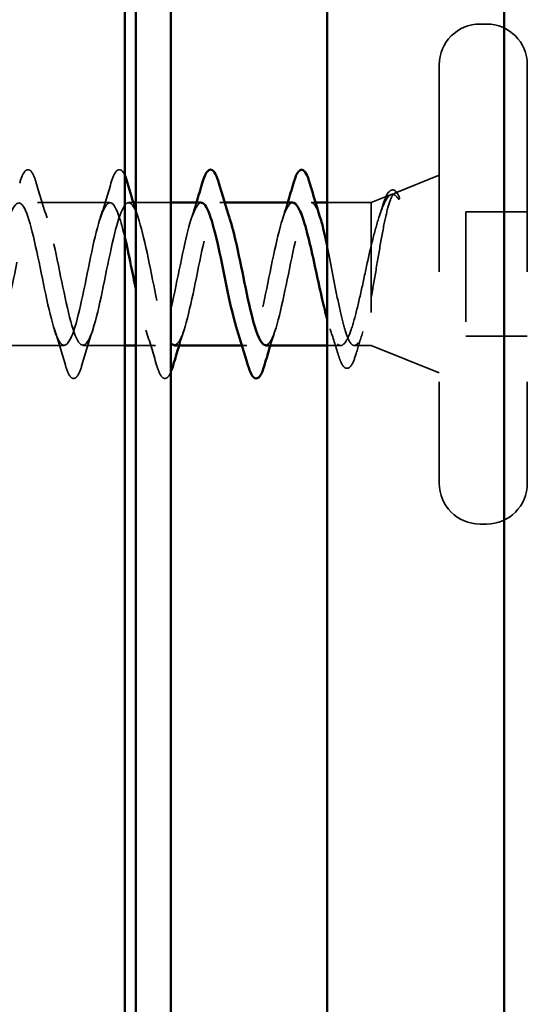
# Model space of a CAD drawing. Units: inches. Extents: x -12 to 33, y -55 to 66.
# Drawn here: x 8 to 8, y 7 to 8 of the extents above; entities that cross this region are included whole.
import ezdxf

# ---------------------------------------------------------------- set-up
doc = ezdxf.new("R2010")
doc.units = ezdxf.units.IN
doc.header["$LTSCALE"] = 2
doc.header["$MEASUREMENT"] = 0
doc.linetypes.add('DASHED', pattern=[0.2067, 0.1654, -0.0413])
for name, color, linetype, lineweight in [('Hatch (ANSI)', 7, 'Continuous', 18), ('Hidden (ANSI)', 7, 'DASHED', 35), ('Visible (ANSI)', 7, 'Continuous', 50)]:
    doc.layers.add(name, color=color, linetype=linetype, lineweight=lineweight)

msp = doc.modelspace()

# ---------------------------------------------------------------- hatches: boundary and pattern name
at = {"layer": 'Hatch (ANSI)', "true_color": 0x804000}
h = msp.add_hatch(dxfattribs=at)
h.set_pattern_fill('INSUL', color=36, scale=2.25, angle=90, style=0, pattern_type=2)
h.paths.add_polyline_path([(7.33854, 2.59743), (7.33854, 15.14469), (7.83854, 15.14469), (7.83854, 2.59743)])

# ---------------------------------------------------------------- linework, layer by layer
at = {"layer": 'Hidden (ANSI)', "ltscale": 0.005614}
for p, q in [((8.16754, 7.77673), (8.16154, 7.77673)), ((8.16754, 7.32173), (8.16154, 7.32173))]:
    msp.add_line(p, q, dxfattribs=at)
at = {"layer": 'Hidden (ANSI)', "ltscale": 0.569855}
for p, q in [((8.12454, 7.73973), (8.12454, 7.35873)), ((8.20454, 7.73973), (8.20454, 7.35873))]:
    msp.add_line(p, q, dxfattribs=at)
at = {"layer": 'Hidden (ANSI)', "ltscale": 0.04146}
msp.add_line((8.08407, 7.62291), (8.12454, 7.63923), dxfattribs=at)
at = {"layer": 'Hidden (ANSI)', "ltscale": 0.018506}
msp.add_line((8.06254, 7.61423), (8.08066, 7.62154), dxfattribs=at)
at = {"layer": 'Hidden (ANSI)', "ltscale": 0.062755}
for p, q in [((7.82504, 7.61423), (7.75904, 7.61423)), ((7.78354, 7.48423), (7.71754, 7.48423))]:
    msp.add_line(p, q, dxfattribs=at)
at = {"layer": 'Hidden (ANSI)', "ltscale": 0.004078}
for p, q in [((7.84643, 7.61423), (7.84204, 7.61423)), ((7.92943, 7.61423), (7.92504, 7.61423)), ((7.94954, 7.48423), (7.94516, 7.48423))]:
    msp.add_line(p, q, dxfattribs=at)
at = {"layer": 'Hidden (ANSI)', "ltscale": 0.030375}
msp.add_line((7.88054, 7.61423), (7.84854, 7.61423), dxfattribs=at)
at = {"layer": 'Hidden (ANSI)', "ltscale": 0.003667}
msp.add_line((8.012, 7.61423), (8.00804, 7.61423), dxfattribs=at)
at = {"layer": 'Hidden (ANSI)', "ltscale": 0.037994}
msp.add_line((8.06254, 7.61423), (8.02254, 7.61423), dxfattribs=at)
at = {"layer": 'Hidden (ANSI)', "ltscale": 0.194373}
msp.add_line((8.06254, 7.61423), (8.06254, 7.48423), dxfattribs=at)
at = {"layer": 'Hidden (ANSI)', "ltscale": 0.053232}
for p, q in [((8.20454, 7.60573), (8.14854, 7.60573)), ((8.20454, 7.49273), (8.14854, 7.49273))]:
    msp.add_line(p, q, dxfattribs=at)
at = {"layer": 'Hidden (ANSI)', "ltscale": 0.107515}
msp.add_line((8.14854, 7.60573), (8.14854, 7.49273), dxfattribs=at)
at = {"layer": 'Hidden (ANSI)', "ltscale": 0.036089}
msp.add_line((7.83854, 7.48423), (7.80054, 7.48423), dxfattribs=at)
at = {"layer": 'Hidden (ANSI)', "ltscale": 0.017042}
msp.add_line((7.86654, 7.48423), (7.84854, 7.48423), dxfattribs=at)
at = {"layer": 'Hidden (ANSI)', "ltscale": 0.01168}
msp.add_line((8.03491, 7.48423), (8.02254, 7.48423), dxfattribs=at)
at = {"layer": 'Hidden (ANSI)', "ltscale": 0.014537}
msp.add_line((8.06254, 7.48423), (8.04717, 7.48423), dxfattribs=at)
at = {"layer": 'Hidden (ANSI)', "ltscale": 0.063565}
msp.add_line((8.06254, 7.48423), (8.12454, 7.45923), dxfattribs=at)
at = {"layer": 'Hidden (ANSI)', "ltscale": 0.05525}
for centre, start, end in [((8.16154, 7.73973), 90, 180), ((8.16754, 7.73973), 0, 90), ((8.16154, 7.35873), 180, 270), ((8.16754, 7.35873), 270, 0)]:
    msp.add_arc(centre, 0.037, start, end, dxfattribs=at)
at = {"layer": 'Hidden (ANSI)', "ltscale": 0.000948163}
msp.add_arc((7.99954, 7.64323), 0.001, 14.43974, 77.5, dxfattribs=at)
at = {"layer": 'Hidden (ANSI)', "ltscale": 0.090851}
for points in [[(7.74299, 7.63201), (7.74447, 7.63708), (7.74593, 7.64064), (7.74845, 7.64359), (7.74946, 7.64425), (7.75242, 7.64421), (7.75381, 7.64258), (7.75611, 7.6381), (7.75711, 7.63539), (7.7581, 7.63201)], [(7.7996, 7.46645), (7.79811, 7.46139), (7.79665, 7.45782), (7.79413, 7.45487), (7.79312, 7.45422), (7.79016, 7.45426), (7.78877, 7.45589), (7.78647, 7.46036), (7.78548, 7.46308), (7.78449, 7.46645)]]:
    msp.add_open_spline(points, degree=3, knots=[0, 0, 0, 0, 0.0806821, 0.0806821, 0.121378, 0.121378, 0.1881144, 0.1881144, 0.2418497, 0.2418497, 0.2418497, 0.2418497], dxfattribs=at)
at = {"layer": 'Hidden (ANSI)', "ltscale": 0.073672}
msp.add_open_spline([(7.82599, 7.63201), (7.82747, 7.63708), (7.82893, 7.64064), (7.83145, 7.64359), (7.83246, 7.64425), (7.83542, 7.64421), (7.83681, 7.64258), (7.83824, 7.6398), (7.83839, 7.63949), (7.83854, 7.63916)], degree=3, knots=[0, 0, 0, 0, 0.0806821, 0.0806821, 0.121378, 0.121378, 0.1881144, 0.1881144, 0.1961252, 0.1961252, 0.1961252, 0.1961252], dxfattribs=at)
at = {"layer": 'Hidden (ANSI)', "ltscale": 0.031888}
for points in [[(7.7581, 7.63201), (7.76123, 7.62133), (7.76445, 7.61067), (7.76787, 7.60026)], [(7.81622, 7.60026), (7.81963, 7.61067), (7.82286, 7.62133), (7.82599, 7.63201)], [(7.78449, 7.46645), (7.78136, 7.47714), (7.77813, 7.4878), (7.77472, 7.49821)], [(7.80937, 7.49821), (7.80595, 7.4878), (7.80273, 7.47714), (7.7996, 7.46645)], [(7.86749, 7.46645), (7.86436, 7.47714), (7.86113, 7.4878), (7.85772, 7.49821)]]:
    msp.add_open_spline(points, degree=3, dxfattribs=at)
at = {"layer": 'Hidden (ANSI)', "ltscale": 0.068823}
msp.add_open_spline([(8.07352, 7.61288), (8.07501, 7.61762), (8.07651, 7.62118), (8.07977, 7.62559), (8.08206, 7.62647), (8.08533, 7.62447), (8.08647, 7.62289), (8.08761, 7.62063)], degree=3, knots=[0, 0, 0, 0, 0.0670247, 0.0670247, 0.1345834, 0.1345834, 0.1830203, 0.1830203, 0.1830203, 0.1830203], dxfattribs=at)
at = {"layer": 'Hidden (ANSI)', "ltscale": 1.138412}
msp.add_open_spline([(7.83854, 7.58294), (7.83498, 7.59775), (7.83142, 7.60904), (7.82786, 7.61276), (7.82242, 7.61843), (7.81699, 7.60599), (7.81155, 7.58316), (7.80611, 7.56033), (7.80067, 7.52876), (7.79523, 7.50805), (7.78979, 7.48734), (7.78435, 7.47899), (7.77891, 7.48819), (7.77347, 7.49738), (7.76803, 7.52345), (7.76259, 7.55022), (7.75715, 7.57698), (7.75171, 7.6025), (7.74627, 7.61092), (7.74084, 7.61935), (7.7354, 7.61009), (7.72996, 7.58888), (7.72452, 7.56767), (7.71908, 7.53604), (7.71364, 7.51365), (7.7082, 7.49125), (7.70276, 7.47969), (7.69732, 7.48616), (7.69188, 7.49262), (7.68644, 7.51663), (7.681, 7.54328), (7.67556, 7.56993), (7.67013, 7.5973), (7.66469, 7.60839), (7.65925, 7.61948), (7.65381, 7.61349), (7.64837, 7.59414), (7.64293, 7.57479), (7.63749, 7.54348), (7.63205, 7.51965), (7.62661, 7.49582), (7.62117, 7.48119), (7.61573, 7.48484), (7.61029, 7.4885), (7.60485, 7.51018), (7.59941, 7.53642), (7.59398, 7.56265), (7.58854, 7.59156), (7.5831, 7.60518), (7.57766, 7.61881), (7.57222, 7.61616), (7.56678, 7.59889), (7.56134, 7.58163), (7.5559, 7.55098), (7.55046, 7.52599), (7.54502, 7.50099), (7.53958, 7.48345), (7.53414, 7.48426), (7.5287, 7.48507), (7.52326, 7.50417), (7.51783, 7.5297), (7.51239, 7.55522), (7.50695, 7.58534), (7.50151, 7.60134), (7.49607, 7.61734), (7.49063, 7.61807), (7.48519, 7.60308), (7.47975, 7.58809), (7.47431, 7.55846), (7.46887, 7.53259), (7.46343, 7.50672), (7.45799, 7.48647), (7.45255, 7.48442), (7.44711, 7.48238), (7.44168, 7.49868), (7.43624, 7.5232), (7.4308, 7.54772), (7.42536, 7.5787), (7.41992, 7.5969), (7.41448, 7.6151), (7.40904, 7.6192), (7.4036, 7.60666), (7.39816, 7.59411), (7.39272, 7.56584), (7.38728, 7.53938), (7.38184, 7.51293), (7.3764, 7.4902), (7.37096, 7.48532), (7.37016, 7.4846), (7.36935, 7.48423), (7.36854, 7.48423)], degree=3, knots=[11.544407, 11.544407, 11.544407, 11.544407, 12.352769, 12.352769, 12.352769, 13.588046, 13.588046, 13.588046, 14.823323, 14.823323, 14.823323, 16.0586, 16.0586, 16.0586, 17.293877, 17.293877, 17.293877, 18.529154, 18.529154, 18.529154, 19.764431, 19.764431, 19.764431, 20.999708, 20.999708, 20.999708, 22.234985, 22.234985, 22.234985, 23.470262, 23.470262, 23.470262, 24.705539, 24.705539, 24.705539, 25.940816, 25.940816, 25.940816, 27.176093, 27.176093, 27.176093, 28.41137, 28.41137, 28.41137, 29.646647, 29.646647, 29.646647, 30.881924, 30.881924, 30.881924, 32.117201, 32.117201, 32.117201, 33.352478, 33.352478, 33.352478, 34.587754, 34.587754, 34.587754, 35.823031, 35.823031, 35.823031, 37.058308, 37.058308, 37.058308, 38.293585, 38.293585, 38.293585, 39.528862, 39.528862, 39.528862, 40.764139, 40.764139, 40.764139, 41.999416, 41.999416, 41.999416, 43.234693, 43.234693, 43.234693, 44.46997, 44.46997, 44.46997, 45.705247, 45.705247, 45.705247, 46.940524, 46.940524, 46.940524, 47.12389, 47.12389, 47.12389, 47.12389], dxfattribs=at)
at = {"layer": 'Hidden (ANSI)', "ltscale": 0.999109}
msp.add_open_spline([(7.38554, 7.48423), (7.39098, 7.48423), (7.39642, 7.50256), (7.40186, 7.52783), (7.4073, 7.5531), (7.41274, 7.5835), (7.41818, 7.60014), (7.42362, 7.61678), (7.42906, 7.61847), (7.4345, 7.60416), (7.43994, 7.58984), (7.44537, 7.56056), (7.45081, 7.5345), (7.45625, 7.50843), (7.46169, 7.48746), (7.46713, 7.4846), (7.47257, 7.48175), (7.47801, 7.49722), (7.48345, 7.52141), (7.48889, 7.5456), (7.49433, 7.57676), (7.49977, 7.59554), (7.50521, 7.61432), (7.51065, 7.61937), (7.51609, 7.60755), (7.52152, 7.59573), (7.52696, 7.56789), (7.5324, 7.54133), (7.53784, 7.51476), (7.54328, 7.49138), (7.54872, 7.48571), (7.55416, 7.48004), (7.5596, 7.49248), (7.56504, 7.51531), (7.57048, 7.53814), (7.57592, 7.56971), (7.58136, 7.59041), (7.5868, 7.61112), (7.59224, 7.61947), (7.59767, 7.61028), (7.60311, 7.60108), (7.60855, 7.57501), (7.61399, 7.54825), (7.61943, 7.52149), (7.62487, 7.49597), (7.63031, 7.48754), (7.63575, 7.47911), (7.64119, 7.48838), (7.64663, 7.50959), (7.65207, 7.5308), (7.65751, 7.56242), (7.66295, 7.58482), (7.66838, 7.60722), (7.67382, 7.61877), (7.67926, 7.61231), (7.6847, 7.60585), (7.69014, 7.58184), (7.69558, 7.55518), (7.70102, 7.52853), (7.70646, 7.50116), (7.7119, 7.49007), (7.71734, 7.47899), (7.72278, 7.48498), (7.72822, 7.50432), (7.73366, 7.52367), (7.7391, 7.55499), (7.74453, 7.57882), (7.74997, 7.60265), (7.75541, 7.61728), (7.76085, 7.61362), (7.76629, 7.60997), (7.77173, 7.58829), (7.77717, 7.56205), (7.78261, 7.53581), (7.78805, 7.5069), (7.79349, 7.49328), (7.79893, 7.47966), (7.80437, 7.4823), (7.80981, 7.49957), (7.81525, 7.51684), (7.82068, 7.54749), (7.82612, 7.57248), (7.83156, 7.59747), (7.837, 7.61501), (7.84244, 7.6142), (7.84788, 7.61339), (7.85332, 7.5943), (7.85876, 7.56877), (7.8642, 7.54324), (7.86964, 7.51313), (7.87508, 7.49713), (7.8769, 7.49177), (7.87872, 7.48812), (7.88054, 7.48621)], degree=3, knots=[-47.12389, -47.12389, -47.12389, -47.12389, -45.888613, -45.888613, -45.888613, -44.653336, -44.653336, -44.653336, -43.418059, -43.418059, -43.418059, -42.182782, -42.182782, -42.182782, -40.947505, -40.947505, -40.947505, -39.712228, -39.712228, -39.712228, -38.476951, -38.476951, -38.476951, -37.241674, -37.241674, -37.241674, -36.006397, -36.006397, -36.006397, -34.77112, -34.77112, -34.77112, -33.535843, -33.535843, -33.535843, -32.300566, -32.300566, -32.300566, -31.06529, -31.06529, -31.06529, -29.830013, -29.830013, -29.830013, -28.594736, -28.594736, -28.594736, -27.359459, -27.359459, -27.359459, -26.124182, -26.124182, -26.124182, -24.888905, -24.888905, -24.888905, -23.653628, -23.653628, -23.653628, -22.418351, -22.418351, -22.418351, -21.183074, -21.183074, -21.183074, -19.947797, -19.947797, -19.947797, -18.71252, -18.71252, -18.71252, -17.477243, -17.477243, -17.477243, -16.241966, -16.241966, -16.241966, -15.006689, -15.006689, -15.006689, -13.771412, -13.771412, -13.771412, -12.536135, -12.536135, -12.536135, -11.300858, -11.300858, -11.300858, -10.065581, -10.065581, -10.065581, -9.651881, -9.651881, -9.651881, -9.651881], dxfattribs=at)
at = {"layer": 'Hidden (ANSI)', "ltscale": 0.148606}
msp.add_open_spline([(8.06254, 7.52775), (8.06405, 7.53572), (8.06551, 7.5443), (8.06848, 7.56191), (8.06995, 7.57075), (8.07292, 7.58751), (8.07438, 7.59522), (8.07735, 7.60842), (8.07882, 7.61371), (8.08147, 7.62032), (8.08264, 7.62214), (8.085, 7.62345), (8.08617, 7.62287), (8.08734, 7.6211)], degree=3, knots=[0, 0, 0, 0, 0.0671369, 0.0671369, 0.1359633, 0.1359633, 0.20648, 0.20648, 0.2786874, 0.2786874, 0.3373775, 0.3373775, 0.3971678, 0.3971678, 0.3971678, 0.3971678], dxfattribs=at)
at = {"layer": 'Hidden (ANSI)', "ltscale": 0.105794}
msp.add_open_spline([(8.08665, 7.6185), (8.08463, 7.62139), (8.08259, 7.62241), (8.07847, 7.62056), (8.07644, 7.61781), (8.0724, 7.60918), (8.07045, 7.60363), (8.0665, 7.59045), (8.06455, 7.58302), (8.06254, 7.57502)], degree=3, knots=[0, 0, 0, 0, 0.075889, 0.075889, 0.1494652, 0.1494652, 0.2176869, 0.2176869, 0.2837223, 0.2837223, 0.2837223, 0.2837223], dxfattribs=at)
at = {"layer": 'Hidden (ANSI)', "ltscale": 0.014703}
msp.add_open_spline([(8.08734, 7.6211), (8.08765, 7.62063), (8.08791, 7.62004), (8.08824, 7.61873), (8.08828, 7.61815), (8.08818, 7.6177), (8.08815, 7.61759), (8.08808, 7.61749), (8.08806, 7.61746), (8.08803, 7.61743), (8.08802, 7.61742), (8.08799, 7.6174), (8.08798, 7.6174), (8.08795, 7.61739), (8.08794, 7.61738), (8.08791, 7.61737), (8.0879, 7.61737), (8.08786, 7.61737), (8.08783, 7.61737), (8.08776, 7.61738), (8.08771, 7.6174), (8.08749, 7.6175), (8.08733, 7.61767), (8.087, 7.61802), (8.08682, 7.61827), (8.08665, 7.6185)], degree=3, knots=[0, 0, 0, 0, 0.01587844, 0.01587844, 0.03049632, 0.03049632, 0.03376874, 0.03376874, 0.0345161, 0.0345161, 0.03493404, 0.03493404, 0.03521863, 0.03521863, 0.03548483, 0.03548483, 0.03583328, 0.03583328, 0.03649102, 0.03649102, 0.03822908, 0.03822908, 0.04513863, 0.04513863, 0.05716567, 0.05716567, 0.05716567, 0.05716567], dxfattribs=at)
at = {"layer": 'Hidden (ANSI)', "ltscale": 0.283602}
msp.add_open_spline([(7.90804, 7.6142), (7.90307, 7.61398), (7.8981, 7.59915), (7.89314, 7.57706), (7.8877, 7.55287), (7.88226, 7.52171), (7.87682, 7.50292), (7.87138, 7.48414), (7.86594, 7.4791), (7.8605, 7.49092), (7.85651, 7.49958), (7.85253, 7.51684), (7.84854, 7.5359)], degree=3, knots=[6.283185, 6.283185, 6.283185, 6.283185, 7.411662, 7.411662, 7.411662, 8.646939, 8.646939, 8.646939, 9.882216, 9.882216, 9.882216, 10.787396, 10.787396, 10.787396, 10.787396], dxfattribs=at)
at = {"layer": 'Hidden (ANSI)', "ltscale": 0.007251}
msp.add_open_spline([(7.84854, 7.60747), (7.84931, 7.60506), (7.85008, 7.60265), (7.85087, 7.60026)], degree=3, dxfattribs=at)
at = {"layer": 'Hidden (ANSI)', "ltscale": 0.239861}
msp.add_open_spline([(7.88354, 7.48462), (7.88616, 7.4846), (7.88878, 7.48817), (7.8914, 7.49538), (7.89683, 7.51037), (7.90227, 7.54001), (7.90771, 7.56588), (7.91315, 7.59175), (7.91859, 7.612), (7.92403, 7.61404), (7.92731, 7.61528), (7.93059, 7.60984), (7.93387, 7.59996)], degree=3, knots=[-9.424778, -9.424778, -9.424778, -9.424778, -8.830305, -8.830305, -8.830305, -7.595028, -7.595028, -7.595028, -6.359751, -6.359751, -6.359751, -5.615034, -5.615034, -5.615034, -5.615034], dxfattribs=at)
at = {"layer": 'Hidden (ANSI)', "ltscale": 0.014082}
for points in [[(7.89922, 7.60026), (7.90073, 7.60487), (7.90221, 7.60954), (7.90366, 7.61423)], [(7.98222, 7.60026), (7.98373, 7.60487), (7.98521, 7.60954), (7.98666, 7.61423)], [(7.89237, 7.49821), (7.89085, 7.49359), (7.88938, 7.48893), (7.88793, 7.48423)], [(7.97537, 7.49821), (7.97385, 7.49359), (7.97238, 7.48893), (7.97093, 7.48423)]]:
    msp.add_open_spline(points, degree=3, dxfattribs=at)
at = {"layer": 'Hidden (ANSI)', "ltscale": 0.239856}
msp.add_open_spline([(7.99104, 7.61423), (7.9856, 7.61423), (7.98016, 7.59591), (7.97472, 7.57063), (7.96929, 7.54536), (7.96385, 7.51497), (7.95841, 7.49833), (7.95297, 7.48168), (7.94753, 7.48), (7.94209, 7.49431), (7.94163, 7.49551), (7.94117, 7.49682), (7.94072, 7.49823)], degree=3, knots=[0, 0, 0, 0, 1.235277, 1.235277, 1.235277, 2.470554, 2.470554, 2.470554, 3.705831, 3.705831, 3.705831, 3.809744, 3.809744, 3.809744, 3.809744], dxfattribs=at)
at = {"layer": 'Hidden (ANSI)', "ltscale": 0.197789}
msp.add_open_spline([(7.96654, 7.48458), (7.96869, 7.4845), (7.97084, 7.48686), (7.97298, 7.49181), (7.97842, 7.50435), (7.98386, 7.53263), (7.9893, 7.55908), (7.99474, 7.58554), (8.00018, 7.60826), (8.00562, 7.61314), (8.00643, 7.61387), (8.00724, 7.61423), (8.00804, 7.61423)], degree=3, knots=[-3.141593, -3.141593, -3.141593, -3.141593, -2.65392, -2.65392, -2.65392, -1.418643, -1.418643, -1.418643, -0.183366, -0.183366, -0.183366, 0, 0, 0, 0], dxfattribs=at)
at = {"layer": 'Hidden (ANSI)', "ltscale": 0.040224}
msp.add_open_spline([(8.00804, 7.61423), (8.00969, 7.61423), (8.01133, 7.61252), (8.01399, 7.60715), (8.015, 7.60452), (8.01601, 7.60138)], degree=3, knots=[0, 0, 0, 0, 0.0668714, 0.0668714, 0.1079115, 0.1079115, 0.1079115, 0.1079115], dxfattribs=at)
at = {"layer": 'Hidden (ANSI)', "ltscale": 0.010477}
msp.add_open_spline([(8.07018, 7.60248), (8.07131, 7.60592), (8.07242, 7.60939), (8.07352, 7.61288)], degree=3, dxfattribs=at)
at = {"layer": 'Hidden (ANSI)', "ltscale": 0.181267}
msp.add_open_spline([(8.06254, 7.57502), (8.06068, 7.56707), (8.05884, 7.55852), (8.05512, 7.5412), (8.05328, 7.53261), (8.04956, 7.51659), (8.04772, 7.50931), (8.044, 7.49709), (8.04216, 7.49226), (8.03843, 7.48575), (8.03659, 7.48413), (8.03287, 7.48435), (8.03103, 7.48619), (8.02731, 7.49311), (8.02547, 7.49812), (8.02325, 7.50559), (8.0229, 7.50683), (8.02254, 7.50811)], degree=3, knots=[0, 0, 0, 0, 0.0674817, 0.0674817, 0.1349635, 0.1349635, 0.2024452, 0.2024452, 0.2699269, 0.2699269, 0.3374086, 0.3374086, 0.4048904, 0.4048904, 0.4723721, 0.4723721, 0.4852943, 0.4852943, 0.4852943, 0.4852943], dxfattribs=at)
at = {"layer": 'Hidden (ANSI)', "ltscale": 0.202309}
msp.add_open_spline([(8.02254, 7.57494), (8.02265, 7.57444), (8.02275, 7.57393), (8.02451, 7.56542), (8.02615, 7.55686), (8.02945, 7.53963), (8.03108, 7.53112), (8.03439, 7.51532), (8.03602, 7.50819), (8.03933, 7.49628), (8.04096, 7.49162), (8.04427, 7.48545), (8.0459, 7.484), (8.0492, 7.48453), (8.05084, 7.4865), (8.05414, 7.49364), (8.05578, 7.49873), (8.05828, 7.50832), (8.05913, 7.51188), (8.06084, 7.51951), (8.06169, 7.52355), (8.06254, 7.52775)], degree=3, knots=[0.1963431, 0.1963431, 0.1963431, 0.1963431, 0.2006142, 0.2006142, 0.2674857, 0.2674857, 0.3343571, 0.3343571, 0.4012285, 0.4012285, 0.4680999, 0.4680999, 0.5349713, 0.5349713, 0.6018427, 0.6018427, 0.6687142, 0.6687142, 0.7032431, 0.7032431, 0.737772, 0.737772, 0.737772, 0.737772], dxfattribs=at)
at = {"layer": 'Hidden (ANSI)', "ltscale": 0.02383}
msp.add_open_spline([(8.03269, 7.47574), (8.03028, 7.48369), (8.0278, 7.49159), (8.0252, 7.49932)], degree=3, dxfattribs=at)
at = {"layer": 'Hidden (ANSI)', "ltscale": 0.020163}
msp.add_open_spline([(8.05514, 7.49709), (8.05301, 7.49045), (8.05096, 7.48372), (8.04895, 7.47697)], degree=3, dxfattribs=at)
at = {"layer": 'Hidden (ANSI)', "ltscale": 0.089483}
msp.add_open_spline([(8.04895, 7.47697), (8.04746, 7.47199), (8.04599, 7.46829), (8.04282, 7.4637), (8.04051, 7.46277), (8.03715, 7.46503), (8.03596, 7.46702), (8.03406, 7.47154), (8.03337, 7.4735), (8.03269, 7.47574)], degree=3, knots=[0, 0, 0, 0, 0.0716336, 0.0716336, 0.1446305, 0.1446305, 0.2039224, 0.2039224, 0.2380227, 0.2380227, 0.2380227, 0.2380227], dxfattribs=at)
at = {"layer": 'Hidden (ANSI)', "ltscale": 0.076907}
msp.add_open_spline([(7.88054, 7.46043), (7.87972, 7.45845), (7.87888, 7.45692), (7.87713, 7.45487), (7.87612, 7.45422), (7.87316, 7.45426), (7.87177, 7.45589), (7.86947, 7.46036), (7.86848, 7.46308), (7.86749, 7.46645)], degree=3, knots=[0.0370533, 0.0370533, 0.0370533, 0.0370533, 0.0806821, 0.0806821, 0.121378, 0.121378, 0.1881144, 0.1881144, 0.2418497, 0.2418497, 0.2418497, 0.2418497], dxfattribs=at)
at = {"layer": 'Visible (ANSI)', "color": 36, "true_color": 0x804000}
msp.add_line((7.83854, 2.59743), (7.83854, 15.14469), dxfattribs=at)
at = {"layer": 'Visible (ANSI)', "color": 30, "true_color": 0xff8000}
for p, q in [((7.84854, 15.12269), (7.84854, 2.59743)), ((7.88054, 2.59743), (7.88054, 15.12269))]:
    msp.add_line(p, q, dxfattribs=at)
at = {"layer": 'Visible (ANSI)', "color": 5, "true_color": 0x0000ff}
for p, q in [((8.02254, 13.77673), (8.02254, 2.59743)), ((8.18338, 2.59743), (8.18338, 13.77673))]:
    msp.add_line(p, q, dxfattribs=at)
at = {"layer": 'Visible (ANSI)'}
for p, q in [((7.84854, 7.61423), (7.84643, 7.61423)), ((7.90804, 7.61423), (7.88054, 7.61423)), ((7.99104, 7.61423), (7.92943, 7.61423)), ((8.02254, 7.61423), (8.012, 7.61423)), ((7.84854, 7.48423), (7.83854, 7.48423)), ((7.94516, 7.48423), (7.88354, 7.48423)), ((8.02254, 7.48423), (7.96654, 7.48423))]:
    msp.add_line(p, q, dxfattribs=at)
msp.add_arc((7.99954, 7.64323), 0.001, 77.5, 165.56026, dxfattribs=at)
for points, knots in [([(7.90899, 7.63201), (7.91047, 7.63708), (7.91193, 7.64064), (7.91445, 7.64359), (7.91546, 7.64425), (7.91842, 7.64421), (7.91981, 7.64258), (7.92211, 7.6381), (7.92311, 7.63539), (7.9241, 7.63201)], [0, 0, 0, 0, 0.0806821, 0.0806821, 0.121378, 0.121378, 0.1881144, 0.1881144, 0.2418497, 0.2418497, 0.2418497, 0.2418497]), ([(7.99199, 7.63201), (7.99347, 7.63708), (7.99493, 7.64064), (7.99744, 7.64358), (7.99843, 7.64423), (7.99954, 7.64423)], [0, 0, 0, 0, 0.0806821, 0.0806821, 0.1208897, 0.1208897, 0.1208897, 0.1208897]), ([(7.99976, 7.64421), (8.00125, 7.64388), (8.00237, 7.64255), (8.00461, 7.63847), (8.00573, 7.63544), (8.00686, 7.63157)], [0, 0, 0, 0, 0.0555811, 0.0555811, 0.1157475, 0.1157475, 0.1157475, 0.1157475]), ([(7.94072, 7.49823), (7.93573, 7.51352), (7.93075, 7.5401), (7.92577, 7.56397), (7.92033, 7.59004), (7.91489, 7.61101), (7.90945, 7.61386), (7.90898, 7.61411), (7.90851, 7.61422), (7.90804, 7.6142)], [3.809744, 3.809744, 3.809744, 3.809744, 4.941108, 4.941108, 4.941108, 6.176385, 6.176385, 6.176385, 6.283185, 6.283185, 6.283185, 6.283185]), ([(8.02254, 7.50811), (8.02104, 7.51351), (8.01955, 7.5196), (8.01619, 7.53424), (8.01435, 7.54287), (8.01063, 7.56017), (8.00878, 7.56868), (8.00506, 7.58439), (8.00322, 7.59145), (7.99964, 7.60268), (7.99793, 7.60695), (7.99448, 7.61275), (7.99277, 7.61423), (7.99104, 7.61423)], [0.4852943, 0.4852943, 0.4852943, 0.4852943, 0.5398538, 0.5398538, 0.6073356, 0.6073356, 0.6748173, 0.6748173, 0.742299, 0.742299, 0.8048716, 0.8048716, 0.8674442, 0.8674442, 0.8674442, 0.8674442]), ([(7.93387, 7.59996), (7.93603, 7.59345), (7.93819, 7.58501), (7.94035, 7.57527), (7.94579, 7.55074), (7.95123, 7.51976), (7.95667, 7.50157), (7.95996, 7.49055), (7.96325, 7.4847), (7.96654, 7.48458)], [-5.615034, -5.615034, -5.615034, -5.615034, -5.124474, -5.124474, -5.124474, -3.889197, -3.889197, -3.889197, -3.141593, -3.141593, -3.141593, -3.141593]), ([(8.01601, 7.60138), (8.01665, 7.5994), (8.01728, 7.59722), (8.01947, 7.5891), (8.021, 7.58235), (8.02254, 7.57494)], [0.10791152, 0.10791152, 0.10791152, 0.10791152, 0.13374283, 0.13374283, 0.19634314, 0.19634314, 0.19634314, 0.19634314]), ([(7.84854, 7.5359), (7.84709, 7.54285), (7.84564, 7.55004), (7.84418, 7.55714), (7.8423, 7.56632), (7.84042, 7.57512), (7.83854, 7.58294)], [10.7873965, 10.7873965, 10.7873965, 10.7873965, 11.1174925, 11.1174925, 11.1174925, 11.5444067, 11.5444067, 11.5444067, 11.5444067]), ([(7.9656, 7.46645), (7.96411, 7.46139), (7.96265, 7.45782), (7.96013, 7.45487), (7.95912, 7.45422), (7.95616, 7.45426), (7.95477, 7.45589), (7.95247, 7.46036), (7.95148, 7.46308), (7.95049, 7.46645)], [0, 0, 0, 0, 0.0806821, 0.0806821, 0.121378, 0.121378, 0.1881144, 0.1881144, 0.2418497, 0.2418497, 0.2418497, 0.2418497])]:
    msp.add_open_spline(points, degree=3, knots=knots, dxfattribs=at)
for points in [[(7.83854, 7.63916), (7.83941, 7.63728), (7.84025, 7.63488), (7.8411, 7.63201)], [(7.8411, 7.63201), (7.84351, 7.62378), (7.84598, 7.61557), (7.84854, 7.60747)], [(7.90366, 7.61423), (7.90547, 7.62013), (7.90725, 7.62607), (7.90899, 7.63201)], [(7.9241, 7.63201), (7.92723, 7.62133), (7.93045, 7.61067), (7.93387, 7.60026)], [(7.98666, 7.61423), (7.98847, 7.62013), (7.99025, 7.62607), (7.99199, 7.63201)], [(8.00686, 7.63157), (8.0098, 7.62143), (8.01283, 7.6113), (8.01601, 7.60138)], [(7.95049, 7.46645), (7.94736, 7.47714), (7.94413, 7.4878), (7.94072, 7.49821)], [(7.88054, 7.48621), (7.88154, 7.48515), (7.88254, 7.48462), (7.88354, 7.48462)], [(7.88793, 7.48423), (7.88611, 7.47834), (7.88434, 7.4724), (7.8826, 7.46645)], [(7.97093, 7.48423), (7.96911, 7.47834), (7.96734, 7.4724), (7.9656, 7.46645)], [(7.8826, 7.46645), (7.88191, 7.46413), (7.88124, 7.46212), (7.88054, 7.46043)]]:
    msp.add_open_spline(points, degree=3, dxfattribs=at)

doc.saveas('drawing.dxf')
